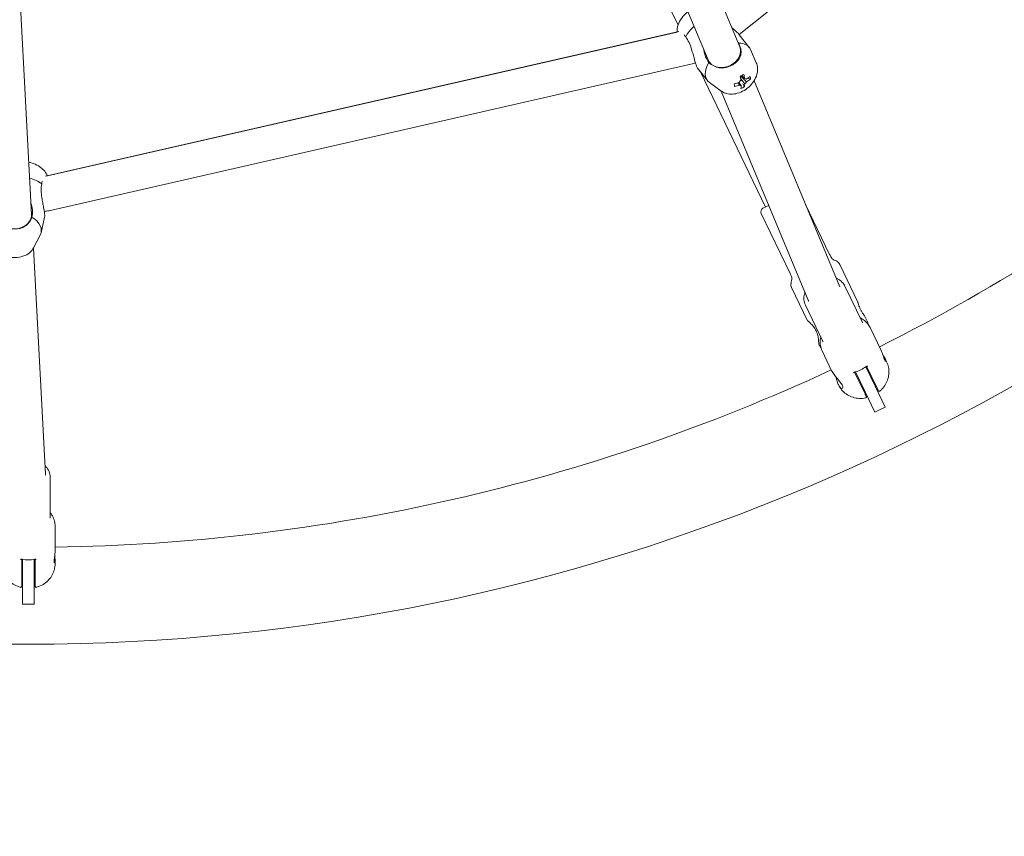
# Model space of a CAD drawing. Units: millimetres. Extents: x -4051 to 5203, y -4836 to 5197.
# Drawn here: x -5 to 512, y -1151 to -723 of the extents above; entities that cross this region are included whole.
import ezdxf

# ---------------------------------------------------------------- set-up
doc = ezdxf.new("R2010")
doc.units = ezdxf.units.MM
doc.header["$LTSCALE"] = 0.2
doc.header["$MEASUREMENT"] = 0
doc.header["$PDMODE"] = 1
doc.linetypes.add('BORDER', pattern=[1.75, 0.5, -0.25, 0.5, -0.25, 0, -0.25])
doc.layers.add('HAGS-Dim Plan', color=7, linetype='Continuous', lineweight=100)
doc.layers.add('HAGS-EN1176 Falling Space', color=30, linetype='BORDER')
doc.styles.get("Standard").update_dxf_attribs({"font": 'g13f12d.shx', "height": 300})
doc.dimstyles.new('HAGS - Dim Plan', dxfattribs={"dimtxt": 300, "dimasz": 200, "dimexe": 0.18, "dimexo": 0.0625, "dimgap": 150, "dimtad": 0, "dimlfac": 0.001, "dimrnd": 0.05, "dimzin": 1, "dimdsep": 46, "dimtxsty": 'Standard', "dimblk": 'HAGS - Dim Plan arrow', "dimcen": 0.1, "dimse1": 1, "dimse2": 1, "dimclrd": 1, "dimadec": 0, "dimazin": 0, "dimtfac": 1, "dimtofl": 0, "dimtmove": 0, "dimatfit": 3, "dimfxl": 1, "dimtolj": 1, "dimtzin": 0, "dimarcsym": 0})

# ---------------------------------------------------------------- blocks, each defined once
blk = doc.blocks.new('HAGS - Dim Plan arrow')
at = {"color": 1, "lineweight": 0}
blk.add_lwpolyline([(0, 0, 0, 0.35, 0), (-1, 0, 0.015, 0.015, 0)], format="xyseb", dxfattribs=at)
blk = doc.blocks.new('*D7')
at = {"layer": 'Defpoints', "color": 0, "transparency": 16777216}
for p in [(-1.26, 4049.65, -179.4), (-1.26, -4050.37, -179.4), (5006.54, -4050.37)]:
    blk.add_point(p, dxfattribs=at)
at = {"layer": 'HAGS-Dim Plan', "color": 1, "lineweight": -2, "transparency": 16777216}
for p, q in [((5006.54, 3849.65), (5006.54, 575.08)), ((5006.54, -3850.37), (5006.54, -575.8))]:
    blk.add_line(p, q, dxfattribs=at)
at = {"layer": 'HAGS-Dim Plan', "color": 1, "lineweight": -2, "transparency": 16777216, "xscale": 200, "yscale": 200, "zscale": 200}
for p, rotation in [((5006.54, 4049.65), 90), ((5006.54, -4050.37), 270)]:
    blk.add_blockref('HAGS - Dim Plan arrow', p, dxfattribs=dict(at, rotation=rotation))
at = {"layer": 'HAGS-Dim Plan', "color": 0, "transparency": 16777216, "insert": (5006.54, -0.36), "char_height": 300, "attachment_point": 5, "rotation": 90}
blk.add_mtext('\\A1;8.10m', dxfattribs=at)
blk = doc.blocks.new('*D9')
at = {"layer": 'Defpoints', "color": 0, "transparency": 16777216}
for p in [(-1.26, 1050.04, -156.75), (-1.26, -1050.76, -156.75), (4538.07, -1050.76)]:
    blk.add_point(p, dxfattribs=at)
at = {"layer": 'HAGS-Dim Plan', "color": 1, "lineweight": -2, "transparency": 16777216}
for p, q in [((4538.07, 850.04), (4538.07, 578.89)), ((4538.07, -850.76), (4538.07, -579.61))]:
    blk.add_line(p, q, dxfattribs=at)
at = {"layer": 'HAGS-Dim Plan', "color": 1, "lineweight": -2, "transparency": 16777216, "xscale": 200, "yscale": 200, "zscale": 200}
for p, rotation in [((4538.07, 1050.04), 90), ((4538.07, -1050.76), 270)]:
    blk.add_blockref('HAGS - Dim Plan arrow', p, dxfattribs=dict(at, rotation=rotation))
at = {"layer": 'HAGS-Dim Plan', "color": 0, "transparency": 16777216, "insert": (4538.07, -0.36), "char_height": 300, "attachment_point": 5, "rotation": 90}
blk.add_mtext('\\A1;2.10m', dxfattribs=at)

msp = doc.modelspace()

# ---------------------------------------------------------------- linework, layer by layer
at = {"linetype": 'Continuous', "lineweight": 0}
for p, q in [((629.539, -525.997), (372.724, -730.801)), ((373.081, -737.15), (330.309, -634.625)), ((356.469, -744.08), (313.032, -639.964)), ((340.695, -725.898), (309.801, -661.748)), ((-4.363, -712.407), (1.677, -825.059)), ((9.029, -805.06), (341.168, -729.251)), ((9.965, -804.846), (340.232, -729.465)), ((372.826, -730.927), (378.058, -737.487)), ((381.74, -745.526), (378.734, -738.615)), ((10.816, -823.115), (347.391, -746.294)), ((350.935, -748.385), (352.422, -750.249)), ((350.935, -748.385), (356.166, -754.945)), ((386.585, -821.19), (352.422, -750.249)), ((378.638, -754.208), (377.349, -753.609)), ((363.184, -760.323), (357.116, -755.856)), ((375.533, -758.194), (374.717, -756.684)), ((425.59, -863.012), (380.549, -755.049)), ((409.007, -870.013), (363.272, -760.387)), ((385.234, -821.841), (388.295, -820.367)), ((407.585, -819.854), (420.208, -846.066)), ((384.3, -824.511), (399.485, -856.045)), ((8.531, -826.537), (6.664, -834.717)), ((2.674, -842.608), (6.203, -835.949)), ((2.623, -842.703), (8.982, -961.316)), ((425.497, -851.288), (435.043, -871.109)), ((400.27, -863.436), (408.635, -880.807)), ((428.235, -862.734), (437.371, -881.706)), ((407.513, -872.714), (416.649, -891.685)), ((438.514, -878.317), (439.815, -881.02)), ((441.451, -884.416), (447.194, -896.341)), ((414.467, -892.916), (414.588, -893.168)), ((416.224, -896.564), (421.257, -907.015)), ((449.282, -900.677), (450.065, -902.303)), ((433.261, -907.743), (438.767, -919.176)), ((438.757, -918.002), (433.745, -907.596)), ((444.163, -915.399), (439.151, -904.992)), ((445.074, -916.138), (439.568, -904.706)), ((441.164, -908.02), (440.931, -908.687)), ((434.857, -911.057), (435.525, -911.291)), ((424.765, -914.3), (424.838, -914.452)), ((438.757, -918.002), (443.925, -928.735)), ((444.163, -915.399), (449.331, -926.131)), ((446.628, -927.433), (443.925, -928.735)), ((449.331, -926.131), (446.628, -927.433)), ((11.5, -963.101), (11.5, -984.158)), ((14, -988.369), (14, -1001.605)), ((-3.5, -1005.833), (-3.5, -1018.522)), ((-3, -1005.91), (-3, -1017.461)), ((3, -1005.91), (3, -1017.461)), ((3.5, -1018.522), (3.5, -1005.833)), ((14, -1006.418), (14, -1008.223)), ((-3.5, -1009.512), (-3, -1010.012)), ((3.5, -1009.512), (3, -1010.012)), ((-3, -1029.373), (-3, -1017.461)), ((3, -1029.373), (3, -1017.461)), ((-3, -1029.373), (0, -1029.373)), ((0, -1029.373), (3, -1029.373))]:
    msp.add_line(p, q, dxfattribs=at)
at = {"linetype": 'Continuous', "lineweight": 0, "extrusion": (2.08783e-16, 9.67896e-48, -1)}
msp.add_circle((0, 0), 1050.4, dxfattribs=at)
at = {"linetype": 'Continuous', "lineweight": 0}
for start, end in [(296.516774, 320.626083), (270.802488, 294.911798)]:
    msp.add_arc((0, 0), 999.6, start, end, dxfattribs=at)
at = {"linetype": 'Continuous', "lineweight": 0, "extrusion": (2.08783e-16, -1.2326e-32, -1)}
msp.add_arc((-386.101, -823.643), 2, 334.28571, 64.28571, dxfattribs=at)
at = {"linetype": 'Continuous', "lineweight": 0}
for centre, major_axis, ratio, start_param, end_param in [((355.553, -731.722), (-10.946, -8.729), 0.5918703, -1.4474275, -0.9021786), ((364.775, -740.615), (-8.306, -3.465), 0.794778, 0.2230152, 3.1415927), ((367.112, -746.216), (10.946, 8.729), 0.5918703, -0.1580067, 0.6686177), ((367.112, -746.216), (-10.946, -8.729), 0.5918703, -1.0032369, 0.1580067), ((364.775, -740.615), (-8.306, -3.465), 0.794778, 0, 0.2230152), ((364.093, -744.026), (-8.023, 17.576), 0.313636, -2.3607471, -2.2159778), ((364.988, -742.878), (19.293, 1.03), 0.7425106, -0.9756477, -0.8308785), ((362.817, -746.153), (-14.311, 12.387), 0.5447749, -2.7153181, -2.601135), ((364.988, -742.878), (19.293, 1.03), 0.7425106, -1.3361429, -1.1913736), ((372.916, -753.495), (2.15, 1.715), 0.5918703, -1.8969241, -1.5668669), ((364.093, -744.026), (-8.023, 17.576), 0.313636, -2.7212422, -2.576473), ((365.8, -742.323), (16.189, -9.806), 0.9285895, -0.6210746, -0.5068914), ((-2.86, -813.527), (-13.649, 3.115), 0.5918703, -2.239414, -1.6941652), ((-7.31, -825.541), (-8.987, -0.482), 0.794778, 0, 3.1415927), ((-6.985, -831.601), (13.649, -3.115), 0.5918703, -0.1580067, 1.0032369)]:
    msp.add_ellipse(centre, major_axis=major_axis, ratio=ratio, start_param=start_param, end_param=end_param, dxfattribs=at)
at = {"linetype": 'Continuous', "lineweight": 0, "extrusion": (2.0954e-16, 2.98013e-17, -1)}
msp.add_ellipse((366.057, -747.142), major_axis=(-18.172, -5.292), ratio=0.400407, start_param=-1.9772211, end_param=-1.8630379, dxfattribs=at)
at = {"linetype": 'Continuous', "lineweight": 0, "extrusion": (2.36034e-16, 4.69639e-17, -1)}
msp.add_ellipse((365.959, -743.175), major_axis=(8.023, -17.576), ratio=0.313636, start_param=-0.9256148, end_param=-0.7808456, dxfattribs=at)
at = {"linetype": 'Continuous', "lineweight": 0, "extrusion": (0, 0, -1)}
msp.add_ellipse((369.04, -743.312), major_axis=(1.357, -18.879), ratio=0.0165924, start_param=-0.7909246, end_param=-0.6767414, dxfattribs=at)
at = {"linetype": 'Continuous', "lineweight": 0, "extrusion": (2.05811e-16, -1.23341e-17, -1)}
msp.add_ellipse((365.065, -744.323), major_axis=(-19.293, -1.03), ratio=0.7425106, start_param=-1.9502191, end_param=-1.8054498, dxfattribs=at)
at = {"linetype": 'Continuous', "lineweight": 0, "extrusion": (2.41551e-16, 8.06046e-18, -1)}
for major_axis, start_param, end_param in [((1.832, 1.461), -2.2629964, -1.6500609), ((-1.832, -1.461), -0.6922001, -0.0792645), ((1.832, 1.461), -0.6922001, -0.0792645), ((-1.832, -1.461), -2.2629964, -1.6500609)]:
    msp.add_ellipse((374.679, -755.705), major_axis=major_axis, ratio=0.5918703, start_param=start_param, end_param=end_param, dxfattribs=at)
at = {"linetype": 'Continuous', "lineweight": 0, "extrusion": (1.75055e-16, -5.44838e-18, -1)}
msp.add_ellipse((365.959, -743.175), major_axis=(8.023, -17.576), ratio=0.313636, start_param=-0.5651197, end_param=-0.4203504, dxfattribs=at)
at = {"linetype": 'Continuous', "lineweight": 0, "extrusion": (2.60262e-16, -2.04574e-18, -1)}
msp.add_ellipse((365.065, -744.323), major_axis=(-19.293, -1.03), ratio=0.7425106, start_param=-2.3107142, end_param=-2.1659449, dxfattribs=at)
at = {"linetype": 'Continuous', "lineweight": 0, "extrusion": (2.12491e-16, -1.70974e-17, -1)}
msp.add_ellipse((431.709, -896.453), major_axis=(-12.614, -6.074), ratio=0.7987775, start_param=-1.8086043, end_param=-1.3329884, dxfattribs=at)
at = {"linetype": 'Continuous', "lineweight": 0, "extrusion": (2.00382e-16, 6.08072e-17, -1)}
msp.add_ellipse((0, -994.987), major_axis=(-14, 0), ratio=0.7987775, start_param=-1.8086043, end_param=-1.3329884, dxfattribs=at)
at = {"linetype": 'Continuous', "lineweight": 0}
for points, knots in [([(345.933, -718.827), (345.201, -719.373), (344.515, -719.981), (342.968, -721.607), (342.165, -722.686), (340.914, -725.072), (340.444, -726.377), (340.219, -728.375), (340.2, -728.911), (340.232, -729.465)], [1.9582807, 1.9582807, 1.9582807, 1.9582807, 2.2408186, 2.2408186, 2.6512144, 2.6512144, 3.0482108, 3.0482108, 3.1862321, 3.1862321, 3.1862321, 3.1862321]), ([(340.232, -729.465), (340.193, -728.805), (340.228, -728.17), (340.398, -726.982), (340.529, -726.427), (340.695, -725.898)], [3.09695335, 3.09695335, 3.09695335, 3.09695335, 3.26143466, 3.26143466, 3.41988154, 3.41988154, 3.41988154, 3.41988154]), ([(368.934, -727.209), (369.105, -727.351), (369.277, -727.495), (370.145, -728.229), (370.822, -728.827), (371.905, -729.874), (372.414, -730.411), (372.826, -730.927)], [-2.4875227, -2.4875227, -2.4875227, -2.4875227, -2.4258128, -2.4258128, -2.17272774, -2.17272774, -1.94883922, -1.94883922, -1.94883922, -1.94883922]), ([(350.935, -748.385), (350.934, -748.383), (350.932, -748.381), (350.784, -748.193), (350.609, -747.865), (350.257, -747.02), (350.056, -746.449), (349.647, -745.136), (349.438, -744.397), (349.029, -742.905), (348.796, -742.021), (348.312, -740.252), (348.06, -739.367), (347.444, -737.384), (347.004, -736.136), (345.963, -733.867), (345.352, -732.85), (344.714, -732.049)], [-1.9488392, -1.9488392, -1.9488392, -1.9488392, -1.9466018, -1.9466018, -1.7204758, -1.7204758, -1.4943498, -1.4943498, -1.2682238, -1.2682238, -1.0151388, -1.0151388, -0.7620537, -0.7620537, -0.3810269, -0.3810269, 0, 0, 0, 0]), ([(372.498, -735.351), (372.954, -736.234), (373.331, -737.185), (373.765, -739.076), (373.807, -740.017), (373.56, -741.716), (373.252, -742.601), (372.737, -743.447)], [0.014678, 0.014678, 0.014678, 0.014678, 0.3524306, 0.3524306, 0.7048613, 0.7048613, 1.0566968, 1.0566968, 1.0566968, 1.0566968]), ([(356.872, -745.446), (356.233, -744.645), (355.632, -743.628), (354.7, -741.362), (354.372, -740.116), (354.198, -738.812), (354.184, -738.692), (354.171, -738.571)], [-3.44187028, -3.44187028, -3.44187028, -3.44187028, -3.06084341, -3.06084341, -2.67981655, -2.67981655, -2.64206776, -2.64206776, -2.64206776, -2.64206776]), ([(372.737, -743.447), (372.5, -743.835), (372.203, -744.226), (371.49, -745.011), (371.069, -745.4), (370.218, -746.071), (369.796, -746.36), (368.888, -746.903), (368.397, -747.153), (367.252, -747.643), (366.591, -747.859), (365.812, -748.038), (365.681, -748.065), (365.551, -748.09)], [-1.09033315, -1.09033315, -1.09033315, -1.09033315, -0.92613758, -0.92613758, -0.75067525, -0.75067525, -0.59943008, -0.59943008, -0.43809635, -0.43809635, -0.229984, -0.229984, -0.18731556, -0.18731556, -0.18731556, -0.18731556]), ([(349.787, -745.585), (349.434, -745.714), (349.077, -745.833), (348.279, -746.075), (347.837, -746.192), (347.391, -746.294)], [1.22558879, 1.22558879, 1.22558879, 1.22558879, 1.28703682, 1.28703682, 1.36168335, 1.36168335, 1.36168335, 1.36168335]), ([(349.787, -745.585), (349.809, -745.655), (349.83, -745.724), (350.056, -746.449), (350.257, -747.02), (350.609, -747.865), (350.784, -748.193), (350.933, -748.382), (350.935, -748.385), (350.937, -748.388)], [-1.97021788, -1.97021788, -1.97021788, -1.97021788, -1.94660177, -1.94660177, -1.7204758, -1.7204758, -1.49434982, -1.49434982, -1.49081749, -1.49081749, -1.49081749, -1.49081749]), ([(365.551, -748.09), (364.434, -748.298), (363.333, -748.323), (361.359, -748.058), (360.338, -747.75), (358.467, -746.788), (357.608, -746.147), (356.872, -745.446)], [1.9717052, 1.9717052, 1.9717052, 1.9717052, 2.3235408, 2.3235408, 2.6759714, 2.6759714, 3.013724, 3.013724, 3.013724, 3.013724]), ([(363.184, -760.323), (363.943, -760.882), (364.768, -761.287), (366.555, -761.878), (367.513, -762.013), (369.607, -762.053), (370.716, -761.88), (373.044, -761.236), (374.235, -760.703), (376.486, -759.359), (377.539, -758.539), (379.421, -756.665), (380.251, -755.612), (381.581, -753.272), (382.097, -751.986), (382.508, -749.382), (382.509, -748.12), (382.071, -746.388), (381.925, -745.953), (381.74, -745.526)], [3.7405978, 3.7405978, 3.7405978, 3.7405978, 3.9513443, 3.9513443, 4.2025132, 4.2025132, 4.5290446, 4.5290446, 4.9277668, 4.9277668, 5.3381385, 5.3381385, 5.7482101, 5.7482101, 6.1498877, 6.1498877, 6.4621297, 6.4621297, 6.5661771, 6.5661771, 6.5661771, 6.5661771]), ([(9.965, -804.846), (9.713, -804.235), (9.406, -803.678), (8.429, -802.22), (7.679, -801.442), (5.865, -799.95), (4.764, -799.303), (2.518, -798.315), (1.378, -797.963), (0.212, -797.735)], [0.2620813, 0.2620813, 0.2620813, 0.2620813, 0.4265628, 0.4265628, 0.7345524, 0.7345524, 1.1227022, 1.1227022, 1.4900327, 1.4900327, 1.4900327, 1.4900327]), ([(7.048, -809.12), (6.82, -810.118), (6.711, -811.299), (6.757, -813.795), (6.903, -815.111), (7.208, -817.164), (7.365, -818.07), (7.697, -819.875), (7.87, -820.772), (8.149, -822.294), (8.282, -823.051), (8.483, -824.411), (8.549, -825.013), (8.598, -825.926), (8.584, -826.298), (8.532, -826.532), (8.531, -826.534), (8.531, -826.537)], [-3.4409516, -3.4409516, -3.4409516, -3.4409516, -3.0599247, -3.0599247, -2.6788979, -2.6788979, -2.4258128, -2.4258128, -2.1727277, -2.1727277, -1.9466018, -1.9466018, -1.7204758, -1.7204758, -1.4943498, -1.4943498, -1.4921124, -1.4921124, -1.4921124, -1.4921124]), ([(1.357, -819.098), (1.765, -820.247), (2.038, -821.51), (2.251, -824.078), (2.156, -825.372), (1.907, -826.464)], [-0.79873624, -0.79873624, -0.79873624, -0.79873624, -0.41691288, -0.41691288, 0, 0, 0, 0]), ([(10.816, -823.115), (10.37, -823.217), (9.921, -823.303), (9.098, -823.431), (8.724, -823.479), (8.35, -823.516)], [1.36168335, 1.36168335, 1.36168335, 1.36168335, 1.43632989, 1.43632989, 1.49777792, 1.49777792, 1.49777792, 1.49777792]), ([(1.907, -826.464), (1.547, -827.416), (1.052, -828.365), (-0.217, -830.044), (-1.003, -830.765), (-2.667, -831.86), (-3.67, -832.315), (-4.766, -832.612)], [0.014678, 0.014678, 0.014678, 0.014678, 0.3524306, 0.3524306, 0.7048613, 0.7048613, 1.0566968, 1.0566968, 1.0566968, 1.0566968]), ([(-20.464, -837.326), (-20.428, -838.268), (-20.23, -839.165), (-19.578, -840.931), (-19.086, -841.764), (-17.812, -843.426), (-16.985, -844.186), (-15.03, -845.604), (-13.871, -846.203), (-11.417, -847.125), (-10.119, -847.437), (-7.48, -847.74), (-6.14, -847.732), (-3.481, -847.313), (-2.154, -846.914), (0.139, -845.612), (1.127, -844.826), (2.208, -843.404), (2.456, -843.019), (2.674, -842.608)], [3.1653217, 3.1653217, 3.1653217, 3.1653217, 3.3760682, 3.3760682, 3.6272371, 3.6272371, 3.9537685, 3.9537685, 4.3524907, 4.3524907, 4.7628624, 4.7628624, 5.172934, 5.172934, 5.5746116, 5.5746116, 5.8868536, 5.8868536, 5.990901, 5.990901, 5.990901, 5.990901]), ([(425.497, -851.288), (425.304, -850.886), (425.069, -850.563), (424.54, -850.018), (424.242, -849.801), (423.499, -849.36), (423.047, -849.173), (422.231, -848.793), (421.883, -848.597), (421.378, -848.117), (421.186, -847.869), (420.752, -847.171), (420.509, -846.691), (420.208, -846.066)], [0, 0, 0, 0, 0.132386, 0.132386, 0.2712398, 0.2712398, 0.4712398, 0.4712398, 0.6712398, 0.6712398, 0.8213343, 0.8213343, 1, 1, 1, 1]), ([(400.27, -863.436), (400.077, -863.035), (399.971, -862.65), (399.875, -861.896), (399.891, -861.528), (400.009, -860.672), (400.145, -860.202), (400.356, -859.327), (400.42, -858.933), (400.36, -858.239), (400.286, -857.934), (400.01, -857.16), (399.787, -856.67), (399.485, -856.045)], [0, 0, 0, 0, 0.132386, 0.132386, 0.2712398, 0.2712398, 0.4712398, 0.4712398, 0.6712398, 0.6712398, 0.8213343, 0.8213343, 1, 1, 1, 1]), ([(423.736, -858.567), (423.906, -858.639), (424.073, -858.715), (425.215, -859.272), (426.098, -859.911), (427.399, -861.296), (427.875, -861.987), (428.235, -862.734)], [5.30049986, 5.30049986, 5.30049986, 5.30049986, 5.35379679, 5.35379679, 5.66935459, 5.66935459, 5.91596305, 5.91596305, 5.91596305, 5.91596305]), ([(407.513, -872.714), (407.084, -871.823), (406.822, -870.854), (406.647, -868.847), (406.743, -867.809), (407.084, -866.496), (407.179, -866.192), (407.288, -865.892)], [2.77437039, 2.77437039, 2.77437039, 2.77437039, 3.06812282, 3.06812282, 3.36942141, 3.36942141, 3.46103729, 3.46103729, 3.46103729, 3.46103729]), ([(409.209, -870.47), (409.196, -870.443), (409.183, -870.415), (409.151, -870.345), (409.133, -870.304), (409.096, -870.221), (409.078, -870.179), (409.042, -870.096), (409.024, -870.054), (409.007, -870.013)], [2.843641512, 2.843641512, 2.843641512, 2.843641512, 2.848084626, 2.848084626, 2.854691013, 2.854691013, 2.861297401, 2.861297401, 2.867903788, 2.867903788, 2.867903788, 2.867903788]), ([(435.043, -871.109), (435.043, -871.109), (435.07, -871.228), (435.183, -871.679), (435.271, -872.01), (435.486, -872.716), (435.626, -873.138), (435.964, -874.024), (436.164, -874.488), (436.571, -875.333), (436.809, -875.778), (437.291, -876.596), (437.534, -876.968), (437.952, -877.576), (438.156, -877.851), (438.437, -878.221), (438.514, -878.317), (438.514, -878.317)], [-1.7139436, -1.7139436, -1.7139436, -1.7139436, -1.5690345, -1.5690345, -1.4241254, -1.4241254, -1.2834192, -1.2834192, -1.1427131, -1.1427131, -1.0020069, -1.0020069, -0.8613007, -0.8613007, -0.7163916, -0.7163916, -0.5714825, -0.5714825, -0.5714825, -0.5714825]), ([(414.467, -892.916), (414.467, -892.916), (414.469, -892.721), (414.45, -891.964), (414.426, -891.404), (414.298, -890.159), (414.184, -889.385), (413.775, -887.751), (413.473, -886.891), (412.726, -885.341), (412.243, -884.568), (411.22, -883.229), (410.686, -882.659), (409.792, -881.782), (409.369, -881.414), (408.789, -880.927), (408.635, -880.807), (408.635, -880.807)], [1.0313928, 1.0313928, 1.0313928, 1.0313928, 1.2889487, 1.2889487, 1.5465046, 1.5465046, 1.8046451, 1.8046451, 2.0627856, 2.0627856, 2.3209261, 2.3209261, 2.5790666, 2.5790666, 2.8366225, 2.8366225, 3.0941784, 3.0941784, 3.0941784, 3.0941784]), ([(436.231, -879.339), (436.813, -879.611), (437.369, -879.928), (438.718, -880.857), (439.468, -881.539), (440.631, -882.95), (441.087, -883.66), (441.451, -884.416)], [34.7357827, 34.7357827, 34.7357827, 34.7357827, 36.8050336, 36.8050336, 40.1089072, 40.1089072, 42.8715822, 42.8715822, 42.8715822, 42.8715822]), ([(437.371, -881.706), (437.396, -881.758), (437.417, -881.8), (437.445, -881.857), (437.453, -881.872), (437.453, -881.872)], [0, 0, 0, 0, 0.4274842, 0.4274842, 0.86023014, 0.86023014, 0.86023014, 0.86023014]), ([(440.468, -882.778), (440.447, -882.696), (440.424, -882.613), (440.258, -882.042), (440.066, -881.539), (439.815, -881.02)], [0.922131129, 0.922131129, 0.922131129, 0.922131129, 0.933553308, 0.933553308, 1, 1, 1, 1]), ([(415.557, -894.775), (415.506, -894.707), (415.455, -894.637), (415.112, -894.152), (414.839, -893.688), (414.588, -893.168)], [0.922108451, 0.922108451, 0.922108451, 0.922108451, 0.933553308, 0.933553308, 1, 1, 1, 1]), ([(416.224, -896.564), (415.806, -895.697), (415.511, -894.773), (415.18, -892.877), (415.146, -891.891), (415.292, -890.381), (415.382, -889.847), (415.509, -889.318)], [0, 0, 0, 0, 3.1693981, 3.1693981, 6.3833678, 6.3833678, 8.1351344, 8.1351344, 8.1351344, 8.1351344]), ([(416.728, -891.853), (416.728, -891.853), (416.726, -891.849), (416.713, -891.82), (416.687, -891.764), (416.649, -891.685)], [38.34290333, 38.34290333, 38.34290333, 38.34290333, 38.55363067, 38.55363067, 39.20366499, 39.20366499, 39.20366499, 39.20366499]), ([(447.194, -896.341), (447.366, -896.699), (447.553, -897.154), (447.91, -898.121), (448.082, -898.633), (448.377, -899.505), (448.522, -899.932), (448.802, -900.685), (448.937, -901.011), (449.178, -901.511), (449.301, -901.719), (449.506, -901.962), (449.587, -901.997), (449.671, -901.911), (449.678, -901.778), (449.568, -901.335), (449.449, -901.025), (449.115, -900.329), (448.884, -899.914), (448.446, -899.187), (448.254, -898.882), (448.068, -898.591)], [-1.7139436, -1.7139436, -1.7139436, -1.7139436, -1.5644469, -1.5644469, -1.4149501, -1.4149501, -1.2787056, -1.2787056, -1.1424611, -1.1424611, -1.0017549, -1.0017549, -0.8610488, -0.8610488, -0.7161397, -0.7161397, -0.5712305, -0.5712305, -0.4263214, -0.4263214, -0.3252403, -0.3252403, -0.3252403, -0.3252403]), ([(450.065, -902.303), (450.508, -903.222), (450.84, -904.195), (451.252, -906.165), (451.334, -907.177), (451.249, -909.195), (451.076, -910.216), (450.484, -912.205), (450.056, -913.184), (448.975, -915.035), (448.31, -915.916), (447.231, -917.057), (446.887, -917.387), (446.528, -917.7)], [0, 0, 0, 0, 3.0755085, 3.0755085, 6.1599455, 6.1599455, 9.3273585, 9.3273585, 12.581177, 12.581177, 15.9042264, 15.9042264, 17.3416158, 17.3416158, 17.3416158, 17.3416158]), ([(423.548, -910.399), (423.668, -910.95), (423.8, -911.512), (424.185, -912.898), (424.467, -913.682), (425.062, -914.918), (425.409, -915.438), (426.082, -916.118), (426.405, -916.28), (426.889, -916.305), (427.083, -916.169), (427.198, -915.623), (427.112, -915.215), (426.663, -914.282), (426.276, -913.709), (425.299, -912.466), (424.716, -911.793), (423.617, -910.491), (423.025, -909.771), (421.992, -908.342), (421.554, -907.633), (421.257, -907.015)], [0.6110617, 0.6110617, 0.6110617, 0.6110617, 0.7738369, 0.7738369, 1.0313928, 1.0313928, 1.2889487, 1.2889487, 1.5465046, 1.5465046, 1.8046451, 1.8046451, 2.0627856, 2.0627856, 2.3209261, 2.3209261, 2.5790666, 2.5790666, 2.8366225, 2.8366225, 3.0941784, 3.0941784, 3.0941784, 3.0941784]), ([(432.736, -908.146), (432.737, -908.146), (432.737, -908.145), (432.832, -908.047), (432.909, -907.968), (433.066, -907.849), (433.147, -907.795), (433.313, -907.719), (433.381, -907.694), (433.453, -907.675)], [-0.00032202, -0.00032202, -0.00032202, -0.00032202, 0, 0, 0.05575042, 0.05575042, 0.09116211, 0.09116211, 0.11299572, 0.11299572, 0.11299572, 0.11299572]), ([(439.396, -904.813), (439.455, -904.769), (439.517, -904.732), (439.68, -904.649), (439.773, -904.619), (439.964, -904.571), (440.074, -904.56), (440.209, -904.547), (440.21, -904.547), (440.211, -904.547)], [0.27657702, 0.27657702, 0.27657702, 0.27657702, 0.29843771, 0.29843771, 0.3338933, 0.3338933, 0.38968872, 0.38968872, 0.3900108, 0.3900108, 0.3900108, 0.3900108]), ([(439.081, -921.287), (437.97, -921.488), (436.833, -921.565), (434.612, -921.454), (433.511, -921.268), (431.425, -920.64), (430.423, -920.196), (428.598, -919.08), (427.758, -918.404), (426.306, -916.874), (425.677, -916.013), (425.051, -914.88), (424.942, -914.667), (424.838, -914.452)], [0, 0, 0, 0, 3.4088996, 3.4088996, 6.7904924, 6.7904924, 10.1357444, 10.1357444, 13.4191535, 13.4191535, 16.6166659, 16.6166659, 17.3377738, 17.3377738, 17.3377738, 17.3377738]), ([(445.749, -917.541), (445.749, -917.541), (445.748, -917.539), (445.746, -917.534), (445.739, -917.519), (445.717, -917.475), (445.683, -917.403), (445.648, -917.332), (445.6, -917.231), (445.541, -917.109), (445.423, -916.863), (445.263, -916.531), (445.074, -916.138)], [0.0300478138, 0.0300478138, 0.0300478138, 0.0300478138, 0.0303393732, 0.0303393732, 0.0303393732, 0.0314229222, 0.0314229222, 0.0314229222, 0.0325064713, 0.0325064713, 0.0325064713, 0.0346735694, 0.0346735694, 0.0346735694, 0.0346735694]), ([(446.528, -917.7), (446.488, -917.736), (446.441, -917.765), (446.341, -917.806), (446.287, -917.819), (446.178, -917.826), (446.123, -917.821), (446.018, -917.793), (445.968, -917.77), (445.877, -917.71), (445.837, -917.672), (445.793, -917.616), (445.783, -917.601), (445.765, -917.572), (445.757, -917.556), (445.749, -917.541)], [0, 0, 0, 0, 0.16197723, 0.16197723, 0.32452459, 0.32452459, 0.48705114, 0.48705114, 0.64957795, 0.64957795, 0.81210417, 0.81210417, 0.86394596, 0.86394596, 0.91636144, 0.91636144, 0.91636144, 0.91636144]), ([(438.767, -919.176), (438.862, -919.372), (438.949, -919.554), (439.028, -919.718), (439.107, -919.882), (439.178, -920.029), (439.237, -920.151), (439.296, -920.274), (439.343, -920.371), (439.377, -920.442), (439.411, -920.513), (439.432, -920.557), (439.439, -920.572), (439.441, -920.576), (439.442, -920.578), (439.442, -920.578)], [0, 0, 0, 0, 0.001083549, 0.001083549, 0.001083549, 0.0021670981, 0.0021670981, 0.0021670981, 0.0032506471, 0.0032506471, 0.0032506471, 0.0043341962, 0.0043341962, 0.0043341962, 0.0046133902, 0.0046133902, 0.0046133902, 0.0046133902]), ([(439.442, -920.578), (439.452, -920.597), (439.46, -920.618), (439.473, -920.659), (439.479, -920.68), (439.491, -920.742), (439.493, -920.784), (439.488, -920.868), (439.48, -920.91), (439.454, -920.99), (439.436, -921.029), (439.391, -921.099), (439.363, -921.132), (439.302, -921.189), (439.267, -921.214), (439.184, -921.259), (439.133, -921.277), (439.081, -921.287)], [0, 0, 0, 0, 0.06534479, 0.06534479, 0.12958632, 0.12958632, 0.25555047, 0.25555047, 0.38151458, 0.38151458, 0.50747863, 0.50747863, 0.63344264, 0.63344264, 0.75940662, 0.75940662, 0.91756985, 0.91756985, 0.91756985, 0.91756985]), ([(8.743, -956.858), (9.053, -957.16), (9.343, -957.481), (10.281, -958.671), (10.8, -959.63), (11.371, -961.442), (11.5, -962.271), (11.5, -963.101)], [5.59651847, 5.59651847, 5.59651847, 5.59651847, 5.72101906, 5.72101906, 6.03657685, 6.03657685, 6.28318531, 6.28318531, 6.28318531, 6.28318531]), ([(8.982, -961.316), (8.984, -961.361), (8.986, -961.406), (8.99, -961.497), (8.992, -961.542), (8.995, -961.633), (8.996, -961.678), (8.998, -961.754), (8.998, -961.785), (8.999, -961.816)], [6.250153369, 6.250153369, 6.250153369, 6.250153369, 6.256759757, 6.256759757, 6.263366144, 6.263366144, 6.269972532, 6.269972532, 6.274415643, 6.274415643, 6.274415643, 6.274415643]), ([(11.5, -981.53), (11.906, -982.029), (12.269, -982.555), (13.082, -983.977), (13.462, -984.917), (13.898, -986.693), (14, -987.53), (14, -988.369)], [34.7357827, 34.7357827, 34.7357827, 34.7357827, 36.8050336, 36.8050336, 40.1089072, 40.1089072, 42.8715822, 42.8715822, 42.8715822, 42.8715822]), ([(11.5, -984.158), (11.5, -984.215), (11.5, -984.262), (11.501, -984.326), (11.502, -984.343), (11.502, -984.343)], [0, 0, 0, 0, 0.4274842, 0.4274842, 0.86023014, 0.86023014, 0.86023014, 0.86023014]), ([(14, -1001.605), (14, -1002.003), (13.971, -1002.494), (13.873, -1003.52), (13.806, -1004.056), (13.693, -1004.97), (13.639, -1005.417), (13.564, -1006.217), (13.544, -1006.569), (13.544, -1007.125), (13.565, -1007.366), (13.645, -1007.673), (13.702, -1007.739), (13.815, -1007.698), (13.879, -1007.582), (13.973, -1007.135), (14, -1006.804), (14, -1006.032), (13.973, -1005.558), (13.893, -1004.713), (13.852, -1004.355), (13.811, -1004.012)], [-1.7139436, -1.7139436, -1.7139436, -1.7139436, -1.5644469, -1.5644469, -1.4149501, -1.4149501, -1.2787056, -1.2787056, -1.1424611, -1.1424611, -1.0017549, -1.0017549, -0.8610488, -0.8610488, -0.7161397, -0.7161397, -0.5712305, -0.5712305, -0.4263214, -0.4263214, -0.3252403, -0.3252403, -0.3252403, -0.3252403]), ([(-4.148, -1005.969), (-4.147, -1005.969), (-4.147, -1005.968), (-4.019, -1005.921), (-3.915, -1005.883), (-3.722, -1005.844), (-3.626, -1005.831), (-3.443, -1005.834), (-3.371, -1005.841), (-3.298, -1005.855)], [-0.00032202, -0.00032202, -0.00032202, -0.00032202, 0, 0, 0.05575996, 0.05575996, 0.09118153, 0.09118153, 0.11302123, 0.11302123, 0.11302123, 0.11302123]), ([(3.298, -1005.855), (3.371, -1005.841), (3.443, -1005.834), (3.626, -1005.831), (3.722, -1005.844), (3.915, -1005.883), (4.019, -1005.921), (4.147, -1005.968), (4.147, -1005.969), (4.148, -1005.969)], [0.27661975, 0.27661975, 0.27661975, 0.27661975, 0.2984841, 0.2984841, 0.33394562, 0.33394562, 0.38975797, 0.38975797, 0.39008021, 0.39008021, 0.39008021, 0.39008021]), ([(-4.133, -1020.561), (-5.222, -1020.26), (-6.279, -1019.836), (-8.232, -1018.773), (-9.143, -1018.128), (-10.75, -1016.657), (-11.46, -1015.822), (-12.62, -1014.025), (-13.084, -1013.05), (-13.728, -1011.042), (-13.921, -1009.994), (-13.993, -1008.701), (-14, -1008.462), (-14, -1008.223)], [0, 0, 0, 0, 3.4088996, 3.4088996, 6.7904924, 6.7904924, 10.1357444, 10.1357444, 13.4191535, 13.4191535, 16.6166659, 16.6166659, 17.3377738, 17.3377738, 17.3377738, 17.3377738]), ([(14, -1008.223), (14, -1009.243), (13.877, -1010.264), (13.394, -1012.217), (13.028, -1013.164), (12.077, -1014.946), (11.477, -1015.791), (10.082, -1017.326), (9.271, -1018.022), (7.494, -1019.221), (6.512, -1019.727), (5.045, -1020.286), (4.592, -1020.434), (4.133, -1020.561)], [0, 0, 0, 0, 3.0755085, 3.0755085, 6.1599455, 6.1599455, 9.3273585, 9.3273585, 12.581177, 12.581177, 15.9042264, 15.9042264, 17.3416158, 17.3416158, 17.3416158, 17.3416158]), ([(-3.5, -1020.079), (-3.5, -1020.101), (-3.501, -1020.122), (-3.507, -1020.165), (-3.511, -1020.186), (-3.527, -1020.248), (-3.544, -1020.287), (-3.585, -1020.36), (-3.61, -1020.395), (-3.668, -1020.455), (-3.701, -1020.482), (-3.773, -1020.526), (-3.812, -1020.544), (-3.892, -1020.569), (-3.934, -1020.576), (-4.028, -1020.581), (-4.082, -1020.575), (-4.133, -1020.561)], [0, 0, 0, 0, 0.06534479, 0.06534479, 0.12958632, 0.12958632, 0.25555047, 0.25555047, 0.38151458, 0.38151458, 0.50747863, 0.50747863, 0.63344264, 0.63344264, 0.75940662, 0.75940662, 0.91756985, 0.91756985, 0.91756985, 0.91756985]), ([(-3.5, -1018.522), (-3.5, -1018.741), (-3.5, -1018.943), (-3.5, -1019.125), (-3.5, -1019.307), (-3.5, -1019.469), (-3.5, -1019.605), (-3.5, -1019.741), (-3.5, -1019.85), (-3.5, -1019.928), (-3.5, -1020.007), (-3.5, -1020.056), (-3.5, -1020.073), (-3.5, -1020.077), (-3.5, -1020.079), (-3.5, -1020.079)], [0, 0, 0, 0, 0.001083549, 0.001083549, 0.001083549, 0.0021670981, 0.0021670981, 0.0021670981, 0.0032506471, 0.0032506471, 0.0032506471, 0.0043341962, 0.0043341962, 0.0043341962, 0.0046133902, 0.0046133902, 0.0046133902, 0.0046133902]), ([(3.5, -1020.079), (3.5, -1020.079), (3.5, -1020.077), (3.5, -1020.072), (3.5, -1020.055), (3.5, -1020.006), (3.5, -1019.926), (3.5, -1019.847), (3.5, -1019.736), (3.5, -1019.599), (3.5, -1019.327), (3.5, -1018.958), (3.5, -1018.522)], [0.0300478138, 0.0300478138, 0.0300478138, 0.0300478138, 0.0303393732, 0.0303393732, 0.0303393732, 0.0314229222, 0.0314229222, 0.0314229222, 0.0325064713, 0.0325064713, 0.0325064713, 0.0346735694, 0.0346735694, 0.0346735694, 0.0346735694]), ([(4.133, -1020.561), (4.081, -1020.575), (4.026, -1020.581), (3.918, -1020.575), (3.864, -1020.563), (3.763, -1020.522), (3.716, -1020.494), (3.633, -1020.423), (3.598, -1020.38), (3.542, -1020.287), (3.522, -1020.235), (3.507, -1020.165), (3.505, -1020.148), (3.501, -1020.114), (3.5, -1020.096), (3.5, -1020.079)], [0, 0, 0, 0, 0.16197723, 0.16197723, 0.32452459, 0.32452459, 0.48705114, 0.48705114, 0.64957795, 0.64957795, 0.81210417, 0.81210417, 0.86394596, 0.86394596, 0.91636144, 0.91636144, 0.91636144, 0.91636144])]:
    msp.add_open_spline(points, degree=3, knots=knots, dxfattribs=at)
for points in [[(344.714, -732.049), (344.481, -731.623), (344.216, -731.219), (343.929, -730.862)], [(372.161, -734.944), (372.278, -735.08), (372.391, -735.216), (372.498, -735.351)], [(7.24, -807.71), (7.137, -808.155), (7.072, -808.634), (7.048, -809.12)]]:
    msp.add_open_spline(points, degree=3, dxfattribs=at)
for points, weights in [([(375.686, -756.67), (374.513, -755.085), (373.533, -753.756)], [1.00886119513, 1.01334281998, 1.01164216559]), ([(373.535, -752.493), (374.862, -753.873), (376.514, -755.607)], [1.01013780007, 1.01438055958, 1.00898967303]), ([(374.11, -752.239), (374.782, -753.015), (375.538, -753.888)], [1.01206283242, 1.01178818017, 1.00889981106]), ([(372.921, -757.248), (372.511, -756.624), (372.131, -756.043)], [1.00792736221, 1.00981684938, 1.01069290939]), ([(372.61, -755.885), (373.186, -756.665), (373.821, -757.522)], [1.0117582329, 1.01113837114, 1.00871823811])]:
    msp.add_rational_spline(points, weights, degree=2, dxfattribs=at)
at = {"layer": 'HAGS-EN1176 Falling Space'}
msp.add_circle((-1.259, -0.36, -22.65), 4050.012, dxfattribs=at)

# ---------------------------------------------------------------- dimensions: what is measured, and where the dimension line sits
at = {"layer": 'HAGS-Dim Plan'}
for base, p1, p2, picture, middle in [((5006.544, -4050.372, 156.75), (-1.259, 4049.653, -22.65), (-1.259, -4050.372, -22.65), '*D7', (5006.544, -0.36, 156.75)), ((4538.069, -1050.76, 156.75), (-1.259, 1050.04), (-1.259, -1050.76), '*D9', (4538.069, -0.36, 156.75))]:
    dim = msp.add_linear_dim(base=base, p1=p1, p2=p2, angle=90, dimstyle='HAGS - Dim Plan', override={"dimpost": 'm'}, dxfattribs=at)
    dim.commit()
    dim.dimension.update_dxf_attribs({"geometry": picture, "text_midpoint": middle})

doc.saveas('drawing.dxf')
